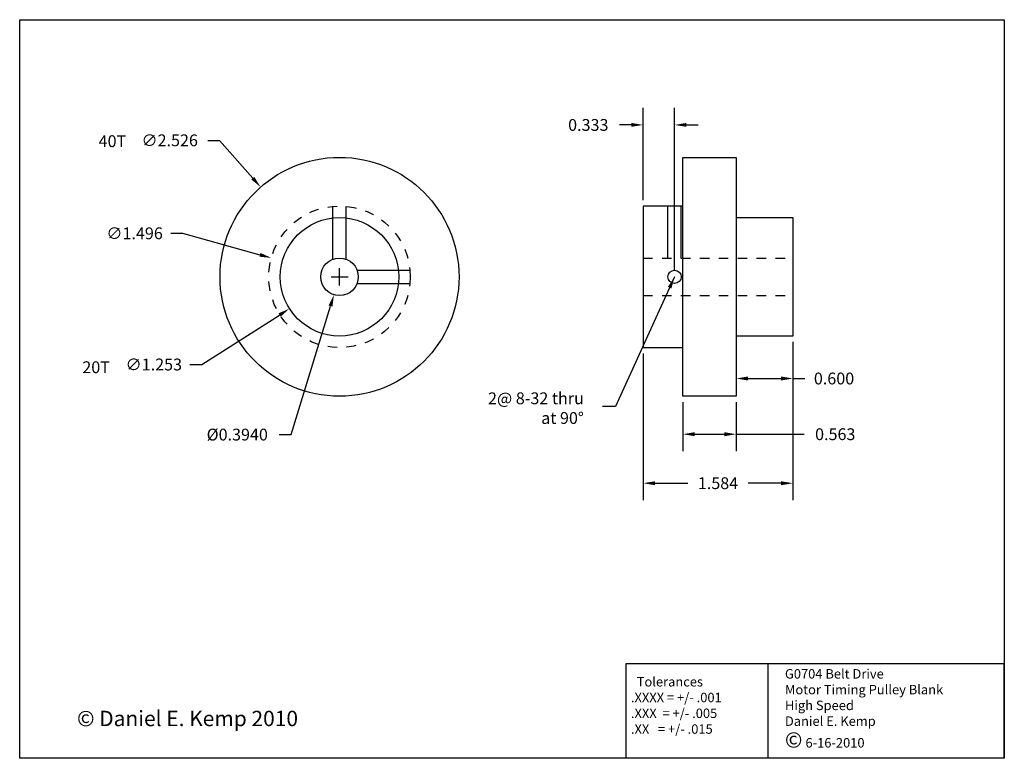
# Paper-space layout 'Layout1' of a CAD drawing. Units: inches. Extents: x -1.4 to 9, y -1.4 to 6.4.
import ezdxf

# ---------------------------------------------------------------- set-up
doc = ezdxf.new("R2010")
doc.units = ezdxf.units.IN
doc.header["$LTSCALE"] = 0.3
doc.header["$MEASUREMENT"] = 0
doc.linetypes.add('HIDDENX2', pattern=[0.75, 0.5, -0.25])
doc.linetypes.add('threads', pattern='A,0.0001,-0.2,[131,ltypeshp.shx,S=0.2,R=0,X=-0.2,Y=0],-0.4,[131,ltypeshp.shx,S=0.2,R=180,X=0.2,Y=0],-0.2', length=0.8001)
doc.dimstyles.get("Standard").update_dxf_attribs({"dimtxt": 0.125, "dimasz": 0.125, "dimexe": 0.18, "dimexo": 0.0625, "dimgap": 0.09, "dimtad": 0, "dimtih": 1, "dimtoh": 1, "dimdec": 3, "dimzin": 0, "dimdsep": 46, "dimtxsty": 'Standard', "dimcen": 0.09, "dimadec": 0, "dimazin": 0, "dimtfac": 1, "dimtdec": 3, "dimtofl": 0, "dimtmove": 0, "dimatfit": 3, "dimfxl": 1, "dimtolj": 1, "dimtzin": 0, "dimarcsym": 0})

# ---------------------------------------------------------------- blocks, each defined once
blk = doc.blocks.new('*D1')
at = {"color": 0, "lineweight": -2, "ltscale": 0.3}
for p, q in [((6.733, 2.989), (6.733, 1.316)), ((5.149, 2.868), (5.149, 1.316)), ((5.274, 1.496), (5.622, 1.496)), ((6.608, 1.496), (6.26, 1.496))]:
    blk.add_line(p, q, dxfattribs=at)
at = {"color": 0, "ltscale": 0.3}
for points in [[(5.274, 1.516), (5.274, 1.475), (5.149, 1.496)], [(6.608, 1.516), (6.608, 1.475), (6.733, 1.496)]]:
    blk.add_solid(points, dxfattribs=at)
at = {"layer": 'Defpoints', "color": 0, "ltscale": 0.3}
for p in [(6.733, 3.052), (5.149, 2.93), (6.733, 1.496)]:
    blk.add_point(p, dxfattribs=at)
at = {"color": 0, "ltscale": 0.3, "insert": (5.941, 1.496), "char_height": 0.125, "attachment_point": 5}
blk.add_mtext('\\A1;1.584', dxfattribs=at)
blk = doc.blocks.new('*D2')
at = {"color": 0, "lineweight": -2, "ltscale": 0.3}
for p, q in [((5.57, 2.353), (5.57, 1.834)), ((6.133, 2.353), (6.133, 1.834)), ((5.695, 2.014), (6.008, 2.014)), ((6.133, 2.014), (6.851, 2.014))]:
    blk.add_line(p, q, dxfattribs=at)
at = {"color": 0, "ltscale": 0.3}
for points in [[(5.695, 2.035), (5.695, 1.993), (5.57, 2.014)], [(6.008, 2.035), (6.008, 1.993), (6.133, 2.014)]]:
    blk.add_solid(points, dxfattribs=at)
at = {"layer": 'Defpoints', "color": 0, "ltscale": 0.3}
for p in [(5.57, 2.415), (6.133, 2.415), (6.133, 2.014)]:
    blk.add_point(p, dxfattribs=at)
at = {"color": 0, "ltscale": 0.3, "insert": (7.18, 2.014), "char_height": 0.125, "attachment_point": 5}
blk.add_mtext('\\A1;0.563', dxfattribs=at)
blk = doc.blocks.new('*D3')
at = {"color": 0, "lineweight": -2, "ltscale": 0.3}
for p, q in [((6.133, 2.989), (6.133, 2.423)), ((6.733, 2.989), (6.733, 2.423)), ((6.258, 2.603), (6.608, 2.603)), ((6.733, 2.603), (6.858, 2.603))]:
    blk.add_line(p, q, dxfattribs=at)
at = {"color": 0, "ltscale": 0.3}
for points in [[(6.258, 2.624), (6.258, 2.582), (6.133, 2.603)], [(6.608, 2.624), (6.608, 2.582), (6.733, 2.603)]]:
    blk.add_solid(points, dxfattribs=at)
at = {"layer": 'Defpoints', "color": 0, "ltscale": 0.3}
for p in [(6.133, 3.052), (6.733, 3.052), (6.733, 2.603)]:
    blk.add_point(p, dxfattribs=at)
at = {"color": 0, "ltscale": 0.3, "insert": (7.167, 2.603), "char_height": 0.125, "attachment_point": 5}
blk.add_mtext('\\A1;0.600', dxfattribs=at)
blk = doc.blocks.new('*D4')
at = {"color": 0, "lineweight": -2, "ltscale": 0.3}
for p, q in [((5.149, 4.489), (5.149, 5.464)), ((5.482, 3.741), (5.482, 5.464)), ((5.024, 5.284), (4.899, 5.284)), ((5.607, 5.284), (5.732, 5.284))]:
    blk.add_line(p, q, dxfattribs=at)
at = {"color": 0, "ltscale": 0.3}
for points in [[(5.024, 5.305), (5.024, 5.264), (5.149, 5.284)], [(5.607, 5.305), (5.607, 5.264), (5.482, 5.284)]]:
    blk.add_solid(points, dxfattribs=at)
at = {"layer": 'Defpoints', "color": 0, "ltscale": 0.3}
for p in [(5.149, 5.284), (5.149, 4.426), (5.482, 3.678)]:
    blk.add_point(p, dxfattribs=at)
at = {"color": 0, "ltscale": 0.3, "insert": (4.57, 5.284), "char_height": 0.125, "attachment_point": 5}
blk.add_mtext('\\A1;0.333', dxfattribs=at)
blk = doc.blocks.new('*D5')
at = {"color": 0, "lineweight": -2, "ltscale": 0.3}
for p, q in [((0.548, 5.121), (0.673, 5.121)), ((0.673, 5.121), (1.025, 4.721)), ((1.941, 3.588), (1.941, 3.768)), ((1.851, 3.678), (2.031, 3.678))]:
    blk.add_line(p, q, dxfattribs=at)
at = {"color": 0, "ltscale": 0.3}
blk.add_solid([(1.04, 4.735), (1.009, 4.707), (1.107, 4.627)], dxfattribs=at)
at = {"layer": 'Defpoints', "color": 0, "ltscale": 0.3}
for p in [(1.107, 4.627), (2.774, 2.729)]:
    blk.add_point(p, dxfattribs=at)
at = {"color": 0, "ltscale": 0.3, "insert": (0.146, 5.121), "char_height": 0.125, "attachment_point": 5}
blk.add_mtext('\\A1;∅2.526', dxfattribs=at)
blk = doc.blocks.new('*D6')
at = {"color": 0, "lineweight": -2, "ltscale": 0.3}
for p, q in [((0.157, 4.138), (0.282, 4.138)), ((0.282, 4.138), (1.099, 3.911)), ((1.941, 3.588), (1.941, 3.768)), ((1.851, 3.678), (2.031, 3.678))]:
    blk.add_line(p, q, dxfattribs=at)
at = {"color": 0, "ltscale": 0.3}
blk.add_solid([(1.105, 3.931), (1.094, 3.891), (1.22, 3.878)], dxfattribs=at)
at = {"layer": 'Defpoints', "color": 0, "ltscale": 0.3}
for p in [(1.22, 3.878), (2.661, 3.478)]:
    blk.add_point(p, dxfattribs=at)
at = {"color": 0, "ltscale": 0.3, "insert": (-0.225, 4.138), "char_height": 0.125, "attachment_point": 5}
blk.add_mtext('\\A1;∅1.496', dxfattribs=at)
blk = doc.blocks.new('*D7')
at = {"color": 0, "lineweight": -2, "ltscale": 0.3}
for p, q in [((1.941, 3.588), (1.941, 3.768)), ((1.851, 3.678), (2.031, 3.678)), ((0.484, 2.751), (1.307, 3.274)), ((0.359, 2.751), (0.484, 2.751))]:
    blk.add_line(p, q, dxfattribs=at)
at = {"color": 0, "ltscale": 0.3}
blk.add_solid([(1.296, 3.292), (1.318, 3.257), (1.412, 3.342)], dxfattribs=at)
at = {"layer": 'Defpoints', "color": 0, "ltscale": 0.3}
for p in [(2.469, 4.015), (1.412, 3.342)]:
    blk.add_point(p, dxfattribs=at)
at = {"color": 0, "ltscale": 0.3, "insert": (-0.022, 2.751), "char_height": 0.125, "attachment_point": 5}
blk.add_mtext('\\A1;∅1.253', dxfattribs=at)
blk = doc.blocks.new('*D8')
at = {"color": 0, "lineweight": -2, "ltscale": 0.3}
for p, q in [((1.941, 3.588), (1.941, 3.768)), ((1.851, 3.678), (2.031, 3.678)), ((1.429, 2.01), (1.846, 3.369)), ((1.304, 2.01), (1.429, 2.01))]:
    blk.add_line(p, q, dxfattribs=at)
at = {"color": 0, "ltscale": 0.3}
blk.add_solid([(1.826, 3.375), (1.866, 3.363), (1.882, 3.488)], dxfattribs=at)
at = {"layer": 'Defpoints', "color": 0, "ltscale": 0.3}
for p in [(1.999, 3.868), (1.882, 3.488)]:
    blk.add_point(p, dxfattribs=at)
at = {"color": 0, "ltscale": 0.3, "insert": (0.86, 2.01), "char_height": 0.125, "attachment_point": 5}
blk.add_mtext('\\A1;%%c0.3940', dxfattribs=at)

psp = doc.layouts.get("Layout1")

# ---------------------------------------------------------------- linework, layer by layer
at = {"ltscale": 0.3}
for p, q in [((5.5702, 4.9411), (6.1332, 4.9411)), ((5.5702, 2.4151), (5.5702, 4.9411)), ((6.1332, 4.9411), (6.1332, 2.4151)), ((5.5702, 4.4261), (5.1492, 4.4261)), ((5.1492, 4.4261), (5.1492, 2.9301)), ((6.1332, 4.3046), (6.7332, 4.3046)), ((6.7332, 4.3046), (6.7332, 3.0516)), ((6.7332, 3.0516), (6.1332, 3.0516)), ((5.1492, 2.9301), (5.5702, 2.9301)), ((6.1332, 2.4151), (5.5702, 2.4151))]:
    psp.add_line(p, q, dxfattribs=at)
at = {"linetype": 'threads', "ltscale": 0.3}
for p, q in [((1.8707, 3.8639), (1.8707, 4.4228)), ((2.0107, 3.8639), (2.0107, 4.4228)), ((5.4122, 3.8766), (5.4122, 4.4261)), ((5.5522, 3.8766), (5.5522, 4.4261)), ((2.1264, 3.7481), (2.6854, 3.7481)), ((2.1264, 3.6081), (2.6854, 3.6081))]:
    psp.add_line(p, q, dxfattribs=at)
at = {"linetype": 'HIDDENX2', "ltscale": 0.3}
for p, q in [((5.1492, 3.8766), (6.7332, 3.8766)), ((5.1492, 3.4796), (6.7332, 3.4796))]:
    psp.add_line(p, q, dxfattribs=at)
for p, q in [((6.4665, -0.4129), (4.9665, -0.4129)), ((4.9665, -0.4129), (4.9665, -1.4129)), ((8.9665, -0.4129), (6.4665, -0.4129)), ((6.4665, -0.4129), (6.4665, -1.4043)), ((8.9665, -1.4129), (8.9665, -0.4129))]:
    psp.add_line(p, q)
psp.add_lwpolyline([(-1.4393, 6.3969), (8.9665, 6.3969), (8.9665, -1.4129), (-1.4393, -1.4129)], close=True)
at = {"ltscale": 0.3}
for centre, radius in [((1.9407, 3.6781), 1.263), ((1.9407, 3.6781), 0.6265), ((1.9407, 3.6781), 0.1985), ((5.4822, 3.6781), 0.07)]:
    psp.add_circle(centre, radius, dxfattribs=at)
at = {"linetype": 'HIDDENX2', "ltscale": 0.3}
psp.add_circle((1.9407, 3.6781), 0.748, dxfattribs=at)

# ---------------------------------------------------------------- texts
at = {"ltscale": 0.3, "attachment_point": 1}
for s, insert, char_height, width in [('40T', (-0.6051, 5.1749), 0.125, 0.7575), ('20T', (-0.7772, 2.7847), 0.125, 0.6542), ('G0704 Belt Drive\\PMotor Timing Pulley Blank \\PHigh Speed\\PDaniel E. Kemp\\P{\\fArial|b0|i0|c0|p32;\\H1.625x;©\\fMS Shell Dlg|b0|i0|c0|p32;\\H0.6538x; }6-16-2010', (6.6481, -0.4696), 0.1, 2.5), ('{\\fArial|b0|i0|c0|p32;© Daniel E. Kemp 2010}', (-0.833, -0.9104), 0.1625, 9.9971)]:
    psp.add_mtext(s, dxfattribs=dict(at, insert=insert, char_height=char_height, width=width))
at = {"ltscale": 0.3, "insert": (4.523, 2.1228), "char_height": 0.125, "attachment_point": 9}
psp.add_mtext('\\A1;2@ 8-32 thru\\Pat 90%%d', dxfattribs=at)
at = {"insert": (5.0206, -0.5533), "char_height": 0.1, "width": 1.5, "attachment_point": 1}
psp.add_mtext('  Tolerances\\P.XXXX = +/- .001\\P.XXX  = +/- .005\\P.XX   = +/- .015', dxfattribs=at)

# ---------------------------------------------------------------- dimensions: what is measured, and where the dimension line sits
at = {"ltscale": 0.3}
for base, p1, p2, picture, middle in [((5.1492, 5.2844), (5.4822, 3.6781), (5.1492, 4.4261), '*D4', (4.5696, 5.2844)), ((6.7332, 1.4956), (5.1492, 2.9301), (6.7332, 3.0516), '*D1', (5.9412, 1.4956)), ((6.7332, 2.6032), (6.1332, 3.0516), (6.7332, 3.0516), '*D3', (7.167, 2.6032))]:
    dim = psp.add_linear_dim(base=base, p1=p1, p2=p2, dimstyle='Standard', dxfattribs=at)
    dim.commit()
    dim.dimension.update_dxf_attribs({"geometry": picture, "text_midpoint": middle})
for p1, p2, picture, middle in [((2.7741, 2.7292), (1.1072, 4.6271), '*D5', (0.1458, 5.1211)), ((2.6615, 3.4783), (1.2199, 3.878), '*D6', (-0.2246, 4.138)), ((2.4691, 4.0146), (1.4122, 3.3416), '*D7', (-0.0222, 2.7509))]:
    dim = psp.add_diameter_dim_2p(p1=p1, p2=p2, dimstyle='Standard', dxfattribs=at)
    dim.commit()
    dim.dimension.update_dxf_attribs({"geometry": picture, "text_midpoint": middle, "dimtype": 163})
dim = psp.add_diameter_dim_2p(p1=(1.9989, 3.8679), p2=(1.8824, 3.4884), text='%%c0.3940', dimstyle='Standard', dxfattribs=at)
dim.commit()
dim.dimension.update_dxf_attribs({"geometry": '*D8', "text_midpoint": (0.8597, 2.0102), "dimtype": 163})
dim = psp.add_linear_dim(base=(6.1332, 2.0141), p1=(5.5702, 2.4151), p2=(6.1332, 2.4151), dimstyle='Standard', dxfattribs=at)
dim.commit()
dim.dimension.update_dxf_attribs({"geometry": '*D2', "text_midpoint": (7.1802, 2.0141), "dimtype": 160})

# ---------------------------------------------------------------- leaders
at = {"ltscale": 0.3, "annotation_type": 0, "has_hookline": 1, "hookline_direction": 1, "text_width": 1.4583}
psp.add_leader([(5.4822, 3.6781), (4.8558, 2.3065), (4.7209, 2.3065)], dimstyle='Standard', override={"dimgap": 0.09, "dimtad": 0}, dxfattribs=at)

doc.saveas('drawing.dxf')
